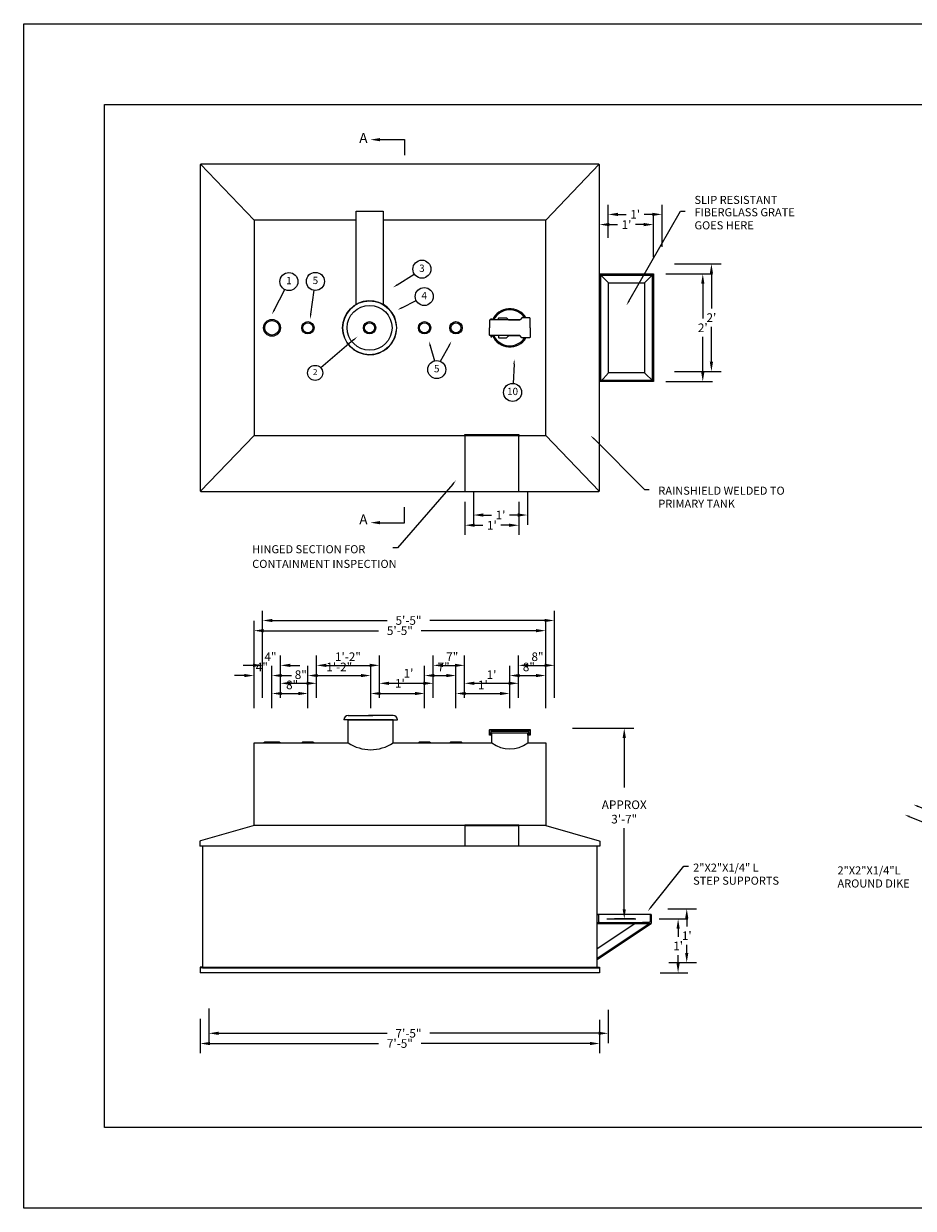
# Model space of a CAD drawing. Extents: x 112 to 520, y 282 to 546.
# Drawn here: x 112 to 310, y 282 to 546 of the extents above; entities that cross this region are included whole.
import ezdxf
from ezdxf.enums import TextEntityAlignment as Align

# ---------------------------------------------------------------- set-up
doc = ezdxf.new("R2010")
doc.units = 0
doc.header["$LTSCALE"] = 3
doc.linetypes.add('HIDDEN', pattern=[0])
doc.linetypes.add('PHANTOM', pattern=[0])
doc.layers.get('0').update_dxf_attribs({"linetype": 'CONTINUOUS'})
doc.layers.get('DEFPOINTS').update_dxf_attribs({"linetype": 'CONTINUOUS'})
doc.layers.add('1', color=2, linetype='CONTINUOUS')
doc.layers.add('2', color=6, linetype='CONTINUOUS')
doc.dimstyles.get("Standard").update_dxf_attribs({"dimtxt": 2.5, "dimasz": 2.5, "dimexe": 1.25, "dimexo": 0.625, "dimtad": 1, "dimcen": 2.5, "dimazin": 3, "dimtfac": 1, "dimtmove": 0, "dimatfit": 3})

# ---------------------------------------------------------------- blocks, each defined once
blk = doc.blocks.new('2S')
at = {"color": 0}
blk.add_lwpolyline([(-1.375, 0), (-1.125, 0.25), (1.125, 0.25), (1.375, 0)], dxfattribs=at)
blk = doc.blocks.new('2T')
at = {"color": 0}
for radius in [1.38, 1.12]:
    blk.add_circle((0, 0), radius, dxfattribs=at)
blk = doc.blocks.new('*D')
at = {"color": 0, "linetype": 'BYBLOCK'}
for p, q in [((242, 498.25), (242, 505.66)), ((254, 496.25), (254, 505.66)), ((244.16, 503.5), (246.01, 503.5)), ((251.84, 503.5), (249.99, 503.5)), ((256.75, 492.5), (267.16, 492.5)), ((265, 490.34), (265, 482.54)), ((265, 470.66), (265, 478.46)), ((256.75, 468.5), (267.16, 468.5)), ((212, 441.75), (212, 434.34)), ((224, 441.75), (224, 434.34)), ((214.16, 436.5), (216.01, 436.5)), ((221.84, 436.5), (219.99, 436.5)), ((165, 404.75), (165, 415.16)), ((230, 404.75), (230, 415.16)), ((167.16, 413), (192.72, 413)), ((227.84, 413), (202.28, 413)), ((165, 395.75), (165, 405.16)), ((169, 395.75), (169, 405.16)), ((177, 400.75), (177, 405.16)), ((191, 395.75), (191, 405.16)), ((203, 400.75), (203, 405.16)), ((210, 395.75), (210, 405.16)), ((222, 400.75), (222, 405.16)), ((230, 395.75), (230, 405.16)), ((162.84, 403), (160.68, 403)), ((171.16, 403), (173.32, 403)), ((179.16, 403), (188.84, 403)), ((205.16, 403), (207.84, 403)), ((224.16, 403), (227.84, 403)), ((169, 395.75), (169, 401.16)), ((171.16, 399), (174.84, 399)), ((177, 395.75), (177, 401.16)), ((191, 399.75), (191, 401.16)), ((193.16, 399), (200.84, 399)), ((203, 395.75), (203, 401.16)), ((210, 399.75), (210, 401.16)), ((212.16, 399), (219.84, 399)), ((222, 395.75), (222, 401.16)), ((311, 371.59), (330.11, 363.87)), ((334.69, 371.93), (351.2, 362.01)), ((394.75, 366), (405.16, 366)), ((353.5, 354.41), (334.4, 362.13)), ((353.33, 359.65), (353.33, 361.81)), ((403, 363.84), (403, 354.04)), ((352.25, 360.73), (354.41, 360.73)), ((371.96, 349.53), (355.46, 359.45)), ((255.25, 348.75), (261.66, 348.75)), ((377.58, 350.93), (379.58, 350.12)), ((379.58, 350.12), (381.74, 350.12)), ((403, 340.16), (403, 349.96)), ((259.5, 346.59), (259.5, 344.79)), ((259.5, 338.91), (259.5, 340.71)), ((394.75, 338), (405.16, 338)), ((255.5, 336.75), (261.66, 336.75)), ((339.25, 333.75), (339.25, 326.59)), ((371.25, 334), (371.25, 326.59)), ((319.25, 331.25), (319.25, 318.59)), ((391.25, 332), (391.25, 318.59)), ((341.41, 328.75), (350.47, 328.75)), ((369.09, 328.75), (360.03, 328.75)), ((153, 326.5), (153, 318.84)), ((242, 326.25), (242, 318.84)), ((155.16, 321), (192.72, 321)), ((239.84, 321), (202.28, 321)), ((321.41, 320.75), (353.16, 320.75)), ((389.09, 320.75), (357.34, 320.75))]:
    blk.add_line(p, q, dxfattribs=at)
for points in [[(244.16, 503.86), (244.16, 503.14), (242, 503.5)], [(251.84, 503.86), (251.84, 503.14), (254, 503.5)], [(264.64, 490.34), (265.36, 490.34), (265, 492.5)], [(264.64, 470.66), (265.36, 470.66), (265, 468.5)], [(214.16, 436.86), (214.16, 436.14), (212, 436.5)], [(221.84, 436.86), (221.84, 436.14), (224, 436.5)], [(167.16, 413.36), (167.16, 412.64), (165, 413)], [(227.84, 413.36), (227.84, 412.64), (230, 413)], [(162.84, 403.36), (162.84, 402.64), (165, 403)], [(171.16, 403.36), (171.16, 402.64), (169, 403)], [(179.16, 403.36), (179.16, 402.64), (177, 403)], [(188.84, 403.36), (188.84, 402.64), (191, 403)], [(205.16, 403.36), (205.16, 402.64), (203, 403)], [(207.84, 403.36), (207.84, 402.64), (210, 403)], [(224.16, 403.36), (224.16, 402.64), (222, 403)], [(227.84, 403.36), (227.84, 402.64), (230, 403)], [(171.16, 399.36), (171.16, 398.64), (169, 399)], [(174.84, 399.36), (174.84, 398.64), (177, 399)], [(193.16, 399.36), (193.16, 398.64), (191, 399)], [(200.84, 399.36), (200.84, 398.64), (203, 399)], [(212.16, 399.36), (212.16, 398.64), (210, 399)], [(219.84, 399.36), (219.84, 398.64), (222, 399)], [(334.51, 371.62), (334.88, 372.24), (332.84, 373.04)], [(310.93, 371.42), (311.07, 371.75), (310, 371.99)], [(402.64, 363.84), (403.36, 363.84), (403, 366)], [(353.44, 354.25), (353.57, 354.58), (354.5, 354.01)], [(377.45, 350.59), (377.72, 351.26), (375.58, 351.74)], [(259.14, 346.59), (259.86, 346.59), (259.5, 348.75)], [(371.77, 349.22), (372.15, 349.84), (373.81, 348.41)], [(259.14, 338.91), (259.86, 338.91), (259.5, 336.75)], [(402.64, 340.16), (403.36, 340.16), (403, 338)], [(341.41, 329.11), (341.41, 328.39), (339.25, 328.75)], [(369.09, 329.11), (369.09, 328.39), (371.25, 328.75)], [(155.16, 321.36), (155.16, 320.64), (153, 321)], [(239.84, 321.36), (239.84, 320.64), (242, 321)], [(321.41, 321.11), (321.41, 320.39), (319.25, 320.75)], [(389.09, 321.11), (389.09, 320.39), (391.25, 320.75)]]:
    blk.add_solid(points, dxfattribs=at)
at = {"layer": 'DEFPOINTS', "color": 0, "linetype": 'BYBLOCK'}
for p in [(254, 503.5), (242, 497.5), (254, 495.5), (256, 492.5), (256, 468.5), (265, 468.5), (212, 442.5), (224, 442.5), (224, 436.5), (230, 413), (165, 404), (230, 404), (169, 403), (191, 403), (210, 403), (230, 403), (177, 400), (177, 399), (191, 399), (203, 400), (203, 399), (210, 399), (222, 400), (222, 399), (165, 395), (169, 395), (169, 395), (177, 395), (191, 395), (203, 395), (210, 395), (222, 395), (230, 395), (332.84, 373.04), (310, 371.99), (331.08, 369.72), (394, 366), (354.5, 354.01), (375.58, 351.74), (254.5, 348.75), (373.81, 348.41), (394, 338), (403, 338), (254.75, 336.75), (259.5, 336.75), (339.25, 334.5), (371.25, 334.75), (391.25, 332.75), (319.25, 332), (339.25, 328.75), (153, 327.25), (242, 327), (242, 321), (391.25, 320.75)]:
    blk.add_point(p, dxfattribs=at)
at = {"color": 0, "linetype": 'BYBLOCK'}
for s, height, p in [("1'", 1.92, (248, 503.5)), ("2'", 1.92, (265, 480.5)), ("1'", 1.92, (218, 436.5)), ('5\'-5"', 1.92, (197.5, 413)), ('4"', 1.92, (166.75, 404.92)), ('1\'-2"', 1.92, (184, 404.92)), ('7"', 1.92, (207.25, 404.92)), ('8"', 1.92, (226.25, 404.92)), ('8"', 1.92, (173.5, 400.92)), ("1'", 1.92, (197.5, 401.25)), ("1'", 1.92, (216, 400.92)), ("%%c4'", 1.5, (332.25, 363)), ("4'", 1.92, (353.33, 360.73)), ("%%c4'", 1.92, (384.88, 350.12)), ('2\'-4"', 1.92, (403, 352)), ("1'", 1.92, (259.5, 342.75)), ('2\'-8"', 1.92, (355.25, 328.75)), ('7\'-5"', 1.92, (197.5, 321)), ("6'", 1.92, (355.25, 320.75))]:
    blk.add_text(s, height=height, dxfattribs=at).set_placement(p, align=Align.MIDDLE_CENTER)
blk = doc.blocks.new('3T')
at = {"color": 0}
for radius in [1.88, 1.62]:
    blk.add_circle((0, 0), radius, dxfattribs=at)
blk = doc.blocks.new('3S')
at = {"color": 0}
blk.add_lwpolyline([(-1.875, 0), (-1.625, 0.25), (1.625, 0.25), (1.875, 0)], dxfattribs=at)

msp = doc.modelspace()

# ---------------------------------------------------------------- linework, layer by layer
at = {"color": 0, "linetype": 'PHANTOM'}
for p, q in [((191.155, 520.228), (196.575, 520.228)), ((196.575, 520.228), (196.575, 516.728)), ((196.575, 434.728), (196.575, 438.228)), ((191.155, 434.728), (196.575, 434.728))]:
    msp.add_line(p, q, dxfattribs=at)
at = {"color": 0}
for p, q in [((246.611, 484.166), (258.075, 504.228)), ((258.075, 504.228), (259.155, 504.228)), ((194.987, 487.806), (198.785, 490.215)), ((167.571, 482.187), (169.931, 486.75)), ((175.725, 481.297), (176.468, 486.579)), ((196.04, 482.712), (199.202, 484.298)), ((185.256, 475.524), (177.973, 469.269)), ((202.358, 474.186), (203.262, 470.858)), ((206.545, 474.287), (204.524, 470.701)), ((221.018, 470.149), (220.79, 465.845)), ((238.839, 453.464), (250.075, 442.228)), ((207.368, 443.412), (195.075, 429.228)), ((250.075, 442.228), (251.155, 442.228)), ((195.075, 429.228), (193.995, 429.228)), ((151.575, 362.673), (151.575, 335.728)), ((239.575, 335.728), (239.575, 362.673)), ((251.5, 349.071), (258.825, 358.228)), ((258.825, 358.228), (259.905, 358.228)), ((251.575, 347.478), (239.575, 347.478)), ((251.575, 347.478), (251.575, 345.478)), ((239.575, 345.478), (251.575, 345.478)), ((151.575, 335.728), (239.575, 335.728)), ((151.575, 335.628), (239.575, 335.628))]:
    msp.add_line(p, q, dxfattribs=at)
at = {"color": 0, "linetype": 'BYBLOCK'}
for p, q in [((234.075, 388.978), (247.735, 388.978)), ((245.575, 386.818), (245.575, 375.768)), ((245.575, 348.638), (245.575, 366.688)), ((241.7, 346.478), (248.155, 346.478)), ((247.825, 346.478), (243.415, 346.478))]:
    msp.add_line(p, q, dxfattribs=at)
at = {"color": 0, "linetype": 'HIDDEN'}
msp.add_line((239.575, 345.728), (251.097, 345.728), dxfattribs=at)
at = {"color": 0}
for points in [[(111.75, 282), (111.75, 546), (519.75, 546), (519.75, 282)], [(129.75, 300), (129.75, 528), (501.75, 528), (501.75, 300)], [(240.075, 478.228), (240.075, 490.228), (252.075, 490.228), (252.075, 466.228), (240.075, 466.228)], [(240.325, 478.228), (240.325, 489.978), (251.825, 489.978), (251.825, 466.478), (240.325, 466.478)], [(242.075, 478.228), (242.075, 488.228), (250.075, 488.228), (250.075, 468.228), (242.075, 468.228)]]:
    msp.add_lwpolyline(points, close=True, dxfattribs=at)
msp.add_lwpolyline([(151.075, 514.478), (151.075, 441.978, 0.4142136), (151.325, 441.728), (239.825, 441.728, 0.4142136), (240.075, 441.978), (240.075, 514.478, 0.4142136), (239.825, 514.728), (151.325, 514.728, 0.4142136)], format="xyb", close=True, dxfattribs=at)
for points in [[(163.075, 502.228), (151.158, 514.664)], [(228.075, 502.228), (239.993, 514.664)], [(185.825, 502.228), (163.075, 502.228)], [(163.075, 502.228), (163.075, 454.228), (228.075, 454.228), (228.075, 502.228), (220.638, 502.228)], [(185.825, 483.424), (185.825, 504.228), (191.825, 504.228), (191.825, 483.424)], [(221.2, 502.228), (191.825, 502.228)], [(242.075, 488.228), (240.075, 490.228)], [(250.075, 488.228), (252.075, 490.228)], [(215.825, 479.978), (215.825, 480.228), (216.075, 480.228), (216.075, 479.978)], [(215.825, 476.478), (215.825, 476.228), (216.075, 476.228), (216.075, 476.478)], [(242.075, 468.228), (240.325, 466.228)], [(250.075, 468.228), (252.075, 466.228)], [(151.158, 441.792), (163.075, 454.228)], [(210.075, 454.188), (210.075, 454.417), (222.054, 454.417), (222.054, 454.026)], [(210.075, 454.228), (210.075, 441.728)], [(222.075, 441.728), (222.075, 454.228)], [(228.075, 454.228), (239.993, 441.792)], [(224.075, 387.978), (224.325, 387.978), (224.325, 388.228), (215.825, 388.228), (215.825, 387.978), (216.325, 387.978)], [(217.575, 388.228), (217.575, 388.478), (224.575, 388.478), (224.575, 387.478), (224.075, 387.478), (224.075, 387.978), (224.575, 387.978)], [(163.075, 367.32), (163.075, 385.728), (184.075, 385.728)], [(194.075, 385.728), (216.075, 385.728)], [(216.075, 387.478), (215.575, 387.478), (215.575, 387.978), (216.075, 387.978)], [(216.075, 385.728), (216.075, 387.978), (224.075, 387.978), (224.075, 385.728)], [(224.075, 385.728), (228.075, 385.728), (228.075, 367.32)], [(228.075, 367.32), (163.075, 367.32)], [(210.075, 367.228), (210.075, 367.478), (222.075, 367.478), (222.075, 367.228), (210.075, 367.228)], [(210.075, 367.32), (210.075, 362.673)], [(222.075, 362.673), (222.075, 367.32)], [(240.167, 362.673), (150.984, 362.673)], [(239.575, 337.478), (251.575, 345.478)], [(239.575, 339.882), (247.97, 345.478)], [(151.575, 335.728), (151.075, 335.728), (151.075, 335.628)], [(151.575, 335.628), (151.075, 335.628)], [(151.075, 335.628), (151.075, 334.484)], [(239.575, 335.728), (240.075, 335.728)], [(239.575, 335.628), (240.075, 335.628)], [(240.075, 335.728), (240.075, 335.628)], [(240.075, 335.728), (240.075, 334.484)], [(240.075, 334.484), (151.075, 334.484)]]:
    msp.add_lwpolyline(points, dxfattribs=at)
for points in [[(224.575, 478.228), (224.575, 480.353, 0.4142136), (224.45, 480.478), (222.877, 480.478, 0.1989124), (222.788, 480.441), (222.362, 480.015, -0.1989124), (222.273, 479.978), (215.7, 479.978, 0.4142136), (215.575, 479.853), (215.575, 478.228)], [(224.575, 478.228), (224.575, 476.103, -0.4142136), (224.45, 475.978), (222.877, 475.978, -0.1989124), (222.788, 476.015), (222.362, 476.441, 0.1989124), (222.273, 476.478), (215.7, 476.478, -0.4142136), (215.575, 476.603), (215.575, 478.228)], [(217.575, 479.978), (217.575, 480.353, -0.4142136), (217.7, 480.478), (219.273, 480.478, -0.1989124), (219.362, 480.441), (219.788, 480.015, 0.1989124), (219.877, 479.978), (222.273, 479.978, -0.4142136)], [(217.575, 476.478), (217.575, 476.103, 0.4142136), (217.7, 475.978), (219.273, 475.978, 0.1989124), (219.362, 476.015), (219.788, 476.441, -0.1989124), (219.877, 476.478), (222.273, 476.478, 0.4142136)], [(215.575, 387.978), (215.575, 388.603, -0.4142136), (215.7, 388.728), (224.575, 388.728), (224.575, 388.478), (215.825, 388.478), (215.825, 387.978)], [(163.075, 367.32), (151.165, 363.927, 0.3350647), (150.984, 363.686), (150.984, 362.673)], [(228.075, 367.32), (239.985, 363.927, -0.3350647), (240.167, 363.686), (240.167, 362.673)]]:
    msp.add_lwpolyline(points, format="xyb", dxfattribs=at)
at = {"color": 0, "linetype": 'HIDDEN'}
msp.add_lwpolyline([(239.575, 337.778), (251.124, 345.478)], dxfattribs=at)
at = {"color": 0}
for centre, radius in [((200.484, 491.293), 2.012), ((170.855, 488.537), 2.012), ((176.748, 488.572), 2.012), ((201.001, 485.2), 2.012), ((188.825, 478.228), 6), ((203.789, 468.916), 2.012), ((176.701, 468.176), 1.677), ((220.683, 463.835), 2.012), ((215.825, 387.728), 0.125), ((224.325, 387.728), 0.125)]:
    msp.add_circle(centre, radius, dxfattribs=at)
at = {"color": 0, "linetype": 'HIDDEN'}
for radius in [5, 1.375, 1.125]:
    msp.add_circle((188.825, 478.228), radius, dxfattribs=at)
at = {"color": 0}
for centre, radius, start, end in [((220.075, 478.228), 4.25, 31.96572, 155.68426), ((220.075, 478.228), 4.25, 204.31574, 328.03428), ((189.075, 393.153), 8.951, 236.04282, 303.95718), ((220.075, 391.048), 6.656, 233.05949, 306.94051)]:
    msp.add_arc(centre, radius, start, end, dxfattribs=at)
at = {"color": 0, "linetype": 'HIDDEN'}
for start, end in [(34.22887, 154.05552), (205.94448, 325.77113)]:
    msp.add_arc((220.075, 478.228), 4, start, end, dxfattribs=at)
at = {"color": 0}
for points in [[(191.155, 519.798), (191.155, 520.518), (188.995, 520.158)], [(195.084, 487.654), (194.891, 487.958), (194.075, 487.228)], [(246.767, 484.076), (246.455, 484.255), (246.075, 483.228)], [(167.731, 482.105), (167.411, 482.27), (167.075, 481.228)], [(175.904, 481.272), (175.547, 481.322), (175.575, 480.228)], [(196.121, 482.551), (195.96, 482.873), (195.075, 482.228)], [(185.139, 475.661), (185.373, 475.388), (186.075, 476.228)], [(202.184, 474.138), (202.532, 474.233), (202.075, 475.228)], [(206.388, 474.375), (206.702, 474.199), (207.075, 475.228)], [(220.838, 470.159), (221.198, 470.14), (221.075, 471.228)], [(238.711, 453.337), (238.966, 453.592), (238.075, 454.228)], [(207.232, 443.53), (207.504, 443.294), (208.075, 444.228)], [(191.155, 435.158), (191.155, 434.438), (188.995, 434.798)], [(251.64, 348.959), (251.359, 349.184), (250.825, 348.228)]]:
    msp.add_solid(points, dxfattribs=at)
at = {"color": 0, "linetype": 'BYBLOCK'}
for points in [[(245.215, 386.818), (245.935, 386.818), (245.575, 388.978)], [(245.215, 348.638), (245.935, 348.638), (245.575, 346.478)]]:
    msp.add_solid(points, dxfattribs=at)
at = {"layer": '1', "color": 0, "linetype": 'HIDDEN'}
for points in [[(239.575, 345.478), (239.575, 347.478), (239.679, 347.478, -0.4142136), (239.804, 347.353), (239.804, 345.978, 0.4142136), (240.054, 345.728), (241.429, 345.728, -0.4142136), (241.554, 345.603), (241.554, 345.478)], [(251.575, 345.478), (251.575, 347.478), (251.472, 347.478, 0.4142136), (251.347, 347.353), (251.347, 345.978, -0.4142136), (251.097, 345.728), (249.722, 345.728, 0.4142136), (249.597, 345.603), (249.597, 345.478)]]:
    msp.add_lwpolyline(points, format="xyb", dxfattribs=at)
at = {"layer": '1', "color": 0}
msp.add_lwpolyline([(249.597, 345.478), (251.575, 345.478)], dxfattribs=at)
at = {"layer": '2', "color": 0}
for p, q in [((189.075, 390.833), (183.075, 390.833)), ((183.075, 390.833), (183.075, 390.833)), ((184.075, 391.833), (189.575, 391.833)), ((184.075, 390.833), (189.075, 390.833)), ((184.075, 385.728), (184.075, 390.833)), ((194.075, 391.833), (188.575, 391.833)), ((194.075, 390.833), (189.075, 390.833)), ((189.075, 390.833), (195.075, 390.833)), ((194.075, 385.728), (194.075, 390.833))]:
    msp.add_line(p, q, dxfattribs=at)
for centre, radius, start, end in [((188.825, 478.228), 6, 4.71514, 355.15475), ((184.075, 390.833), 1, 90, 180), ((194.075, 390.833), 1, 0, 90)]:
    msp.add_arc(centre, radius, start, end, dxfattribs=at)
at = {"layer": 'DEFPOINTS', "color": 0, "linetype": 'BYBLOCK'}
for p in [(233.325, 388.978), (233.325, 388.978), (241.325, 346.478), (245.575, 346.478), (247.075, 346.478), (248.575, 346.478)]:
    msp.add_point(p, dxfattribs=at)

# ---------------------------------------------------------------- block references
at = {"color": 0}
for name, p in [('3T', (167.075, 478.228)), ('2T', (175.075, 478.228)), ('2T', (201.075, 478.228)), ('2T', (208.075, 478.228)), ('3S', (167.075, 385.728)), ('2S', (175.075, 385.728)), ('2S', (201.075, 385.728)), ('2S', (208.075, 385.728))]:
    msp.add_blockref(name, p, dxfattribs=at)

# ---------------------------------------------------------------- texts
for s, height, p in [('A', 2.25, (187.45, 520.228)), ('3', 1.62, (200.484, 491.293)), ('1', 1.62, (170.855, 488.537)), ('5', 1.62, (176.748, 488.572)), ('4', 1.62, (201.001, 485.2)), ('5', 1.62, (203.789, 468.916)), ('2', 1.35, (176.701, 468.176)), ('10', 1.62, (220.683, 463.835)), ('A', 2.25, (187.45, 435.228))]:
    msp.add_text(s, height=height, dxfattribs=at).set_placement(p, align=Align.MIDDLE)
for s, p in [('SLIP RESISTANT', (261.225, 505.828)), ('FIBERGLASS GRATE', (261.225, 503.078)), ('GOES HERE', (261.225, 500.164)), ('RAINSHIELD WELDED TO', (253.175, 441.028)), ('PRIMARY TANK', (253.175, 438.114)), ('HINGED SECTION FOR', (162.675, 427.978)), ('CONTAINMENT INSPECTION', (162.675, 424.714)), ('2"X2"X1/4" L ', (260.925, 357.028)), ('2"X2"X1/4"L', (293.085, 356.406)), ('STEP SUPPORTS', (260.925, 354.114)), ('AROUND DIKE', (293.085, 353.492))]:
    msp.add_text(s, height=1.8, dxfattribs=at).set_placement(p)
msp.add_text('APPROX', height=1.92, dxfattribs=at).set_placement((245.575, 370.978), align=Align.CENTER)
at = {"color": 0, "linetype": 'BYBLOCK'}
msp.add_text('3\'-7"', height=1.92, dxfattribs=at).set_placement((245.575, 368.728), align=Align.MIDDLE_CENTER)

# ---------------------------------------------------------------- dimensions: what is measured, and where the dimension line sits
at = {"color": 0}
dim = msp.add_diameter_dim_2p(p1=(332.844, 373.042), p2=(373.811, 348.414), text="4'", dimstyle='Standard', dxfattribs=at)
dim.commit()
dim.dimension.update_dxf_attribs({"geometry": '*D', "text_midpoint": (353.327, 360.728)})
for base, p1, p2, middle in [((389.325, 318.478), (317.325, 329.728), (389.325, 330.478), (353.325, 318.478)), ((240.075, 318.728), (151.075, 324.978), (240.075, 324.728), (195.575, 318.728)), ((252.075, 501.228), (240.075, 495.228), (252.075, 493.228), (246.075, 501.228)), ((189.075, 400.728), (175.075, 397.728), (189.075, 392.728), (182.075, 402.648)), ((220.075, 396.728), (208.075, 396.728), (220.075, 392.728), (214.075, 398.648)), ((228.075, 410.728), (163.075, 401.728), (228.075, 401.728), (195.575, 410.728)), ((222.075, 434.228), (210.075, 440.228), (222.075, 440.228), (216.075, 434.228)), ((337.325, 326.478), (369.325, 332.478), (337.325, 332.228), (353.325, 326.478))]:
    dim = msp.add_linear_dim(base=base, p1=p1, p2=p2, dimstyle='Standard', dxfattribs=at)
    dim.commit()
    dim.dimension.update_dxf_attribs({"geometry": '*D', "text_midpoint": middle, "insert": (-1.925, -2.272)})
for base, p1, p2, middle in [((401.075, 335.728), (392.075, 363.728), (392.075, 335.728), (401.075, 349.728)), ((263.075, 466.228), (254.075, 490.228), (254.075, 466.228), (263.075, 478.228)), ((257.575, 334.478), (252.575, 346.478), (252.825, 334.478), (257.575, 340.478))]:
    dim = msp.add_linear_dim(base=base, p1=p1, p2=p2, angle=90, dimstyle='Standard', dxfattribs=at)
    dim.commit()
    dim.dimension.update_dxf_attribs({"geometry": '*D', "text_midpoint": middle, "insert": (-1.925, -2.272)})
for base, p1, p2, middle in [((167.075, 400.728), (163.075, 392.728), (167.075, 392.728), (164.825, 402.648)), ((175.075, 396.728), (167.075, 392.728), (175.075, 392.728), (171.575, 398.648)), ((201.075, 396.728), (189.075, 396.728), (201.075, 392.728), (195.575, 398.978)), ((208.075, 400.728), (201.075, 397.728), (208.075, 392.728), (205.325, 402.648)), ((228.075, 400.728), (220.075, 397.728), (228.075, 392.728), (224.325, 402.648))]:
    dim = msp.add_linear_dim(base=base, p1=p1, p2=p2, dimstyle='Standard', dxfattribs=at)
    dim.commit()
    dim.dimension.update_dxf_attribs({"geometry": '*D', "text_midpoint": middle, "dimtype": 128, "insert": (-1.925, -2.272)})

doc.saveas('drawing.dxf')
